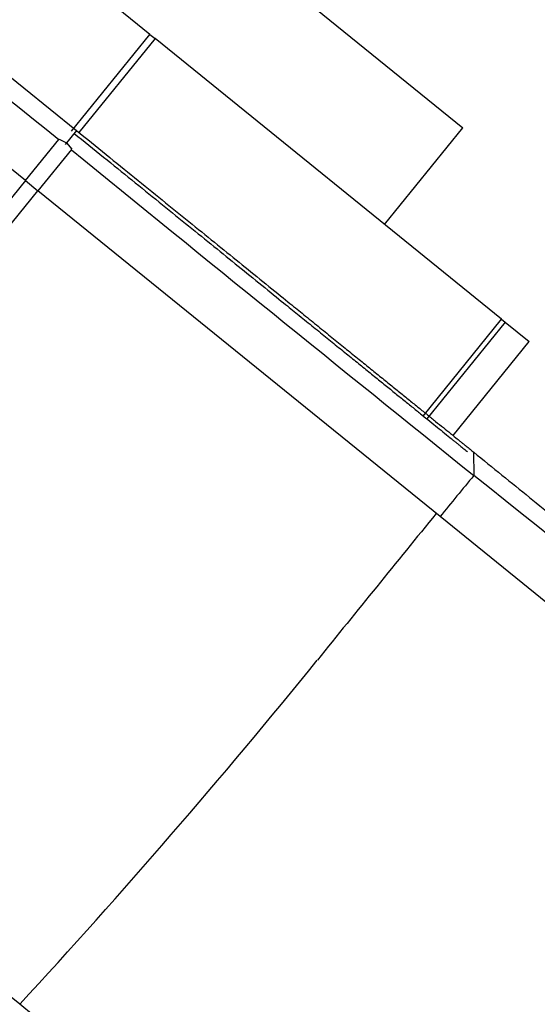
# Paper-space layout 'Layout1' of a CAD drawing. Units: millimetres. Extents: x 0 to 1279, y 0 to 2523.
# Drawn here: x 689 to 704, y 1795 to 1823 of the extents above; entities that cross this region are included whole.
import ezdxf
from ezdxf import colors
from ezdxf.entities.mleader import LeaderData, LeaderLine
from ezdxf.math import Vec2, Vec3

# ---------------------------------------------------------------- set-up
doc = ezdxf.new("R2010")
doc.units = ezdxf.units.MM
doc.layers.add('DV1_Défaut', color=7, linetype='Continuous')
doc.layers.add('Défaut', color=7, linetype='Continuous')

# ---------------------------------------------------------------- blocks, each defined once
blk = doc.blocks.new('_DOT')
at = {"color": 0}
blk.add_line((0, 0), (-1, 0), dxfattribs=at)
at = {"color": 0, "const_width": 0.333}
blk.add_lwpolyline([(-0.1665, 0, 1), (0.1665, 0, 1)], format="xyb", close=True, dxfattribs=at)
blk = doc.blocks.new('SE')
at = {"layer": 'DV1_Défaut', "color": 7, "linetype": 'Continuous'}
for p, q in [((692.871, 1822.396), (683.124, 1830.289)), ((688.617, 1830.344), (701.673, 1819.772)), ((679.631, 1828.742), (690.806, 1819.693)), ((689.367, 1818.285), (678.055, 1827.445)), ((690.668, 1819.676), (692.871, 1822.396)), ((692.871, 1822.396), (693.013, 1822.28)), ((693.013, 1822.28), (690.874, 1819.638)), ((702.761, 1814.387), (693.013, 1822.28)), ((690.802, 1819.696), (690.484, 1819.303)), ((699.47, 1817.052), (701.673, 1819.772)), ((689.367, 1818.285), (690.305, 1819.445)), ((690.314, 1819.455), (690.522, 1819.351)), ((690.522, 1819.351), (690.669, 1819.167)), ((690.661, 1819.157), (689.721, 1817.998)), ((689.367, 1818.285), (689.721, 1817.998)), ((701.033, 1808.838), (689.721, 1817.998)), ((700.558, 1811.667), (702.761, 1814.387)), ((702.761, 1814.387), (702.857, 1814.309)), ((702.857, 1814.309), (700.654, 1811.589)), ((702.857, 1814.309), (703.534, 1813.761)), ((701.394, 1811.119), (703.534, 1813.761)), ((701.986, 1809.993), (701.977, 1810.647)), ((714.958, 1797.562), (701.033, 1808.838)), ((689.207, 1795.124), (678.301, 1803.956)), ((701.607, 1785.082), (689.207, 1795.124))]:
    blk.add_line(p, q, dxfattribs=at)
for centre, radius, start, end in [((2575.484, 4157.677), 3003.536, 230.845052, 231.12276), ((2054.189, 3492.025), 2158.17, 230.817132, 231.203714), ((4576.587, -1327.351), 5000.552, 141.019351, 141.226738), ((-3183.964, 4956.94), 4985.82, 320.773295, 320.981295), ((762.02, 1759.794), 78.261, 140.1007, 141.19487), ((-20.96, 903.259), 1159.66, 50.548474, 51.434607), ((1935.99, 803.496), 1592.571, 140.851985, 141.042987), ((544.055, 1929.115), 197.541, 317.28956, 321.00226), ((644.535, 1857.176), 91.95, 308.36688, 319.74731)]:
    blk.add_arc(centre, radius, start, end, dxfattribs=at)
for points, degree, knots in [([(690.743, 1819.615), (695.04, 1816.135), (697.92, 1813.804), (700.755, 1811.508), (701.805, 1810.66)], 2, [0, 0, 0, 0.5, 0.5, 1, 1, 1]), ([(690.806, 1819.693), (695.146, 1816.178), (698.054, 1813.823), (700.918, 1811.504), (701.978, 1810.648)], 2, [0, 0, 0, 0.5, 0.5, 1, 1, 1]), ([(701.978, 1810.648), (706.698, 1806.824), (710.263, 1803.937), (713.883, 1801.005), (715.893, 1799.378)], 2, [0, 0, 0, 0.5, 0.5, 1, 1, 1]), ([(701.623, 1785.075), (702.156, 1785.492), (703.404, 1786.472), (705.573, 1788.355), (707.992, 1790.593), (710.412, 1793.002), (712.633, 1795.374), (714.098, 1797.02), (714.724, 1797.751)], 3, [0, 0, 0, 0, 0.101269, 0.279573, 0.460896, 0.64714, 0.838874, 1, 1, 1, 1])]:
    blk.add_open_spline(points, degree=degree, knots=knots, dxfattribs=at)

psp = doc.layouts.get("Layout1")

# ---------------------------------------------------------------- block references
at = {"layer": 'Défaut'}
psp.add_blockref('SE', (0, 0), dxfattribs=at)

# ---------------------------------------------------------------- leaders
at = {"layer": 'Défaut', "color": 7, "linetype": 'Continuous'}
ml = psp.add_multileader_mtext('Standard', dxfattribs=at)
ml.set_content('{\\pxsm0.9;\\fSolid Edge ISO|b1||i0||c0|p34;\\W1.;03/06/2016\\P}', color=256)
ml.set_leader_properties()
ml.set_arrow_properties(name='DOT')
ml.build(insert=Vec2(0, 0))
ml.multileader.update_dxf_attribs({"leader_type": 0, "dogleg_length": 0, "arrow_head_size": 12})
ctx = ml.context
ctx.base_point, ctx.char_height, ctx.arrow_head_size, ctx.landing_gap_size = Vec3(1189.761, 2515.997), 12, 12, 4.2
notes = []
notes.append((ctx, [(0, (0, 0, 0), (0, 0), (1, 0), 1, [])]))
ctx.mtext.insert = Vec3(1193.961, 2522.117)
for ctx, leaders in notes:
    for number, flags, end, landing, length, lines in leaders:
        leader = LeaderData()
        leader.index, (leader.has_last_leader_line, leader.has_dogleg_vector, leader.attachment_direction) = number, flags
        leader.last_leader_point, leader.dogleg_vector, leader.dogleg_length = Vec3(end), Vec3(landing), length
        for number, points, colour, breaks in lines:
            line = LeaderLine()
            line.index, line.vertices, line.color, line.breaks = number, Vec3.list(points), colors.encode_raw_color(colour), breaks
            leader.lines.append(line)
        ctx.leaders.append(leader)

doc.saveas('drawing.dxf')
